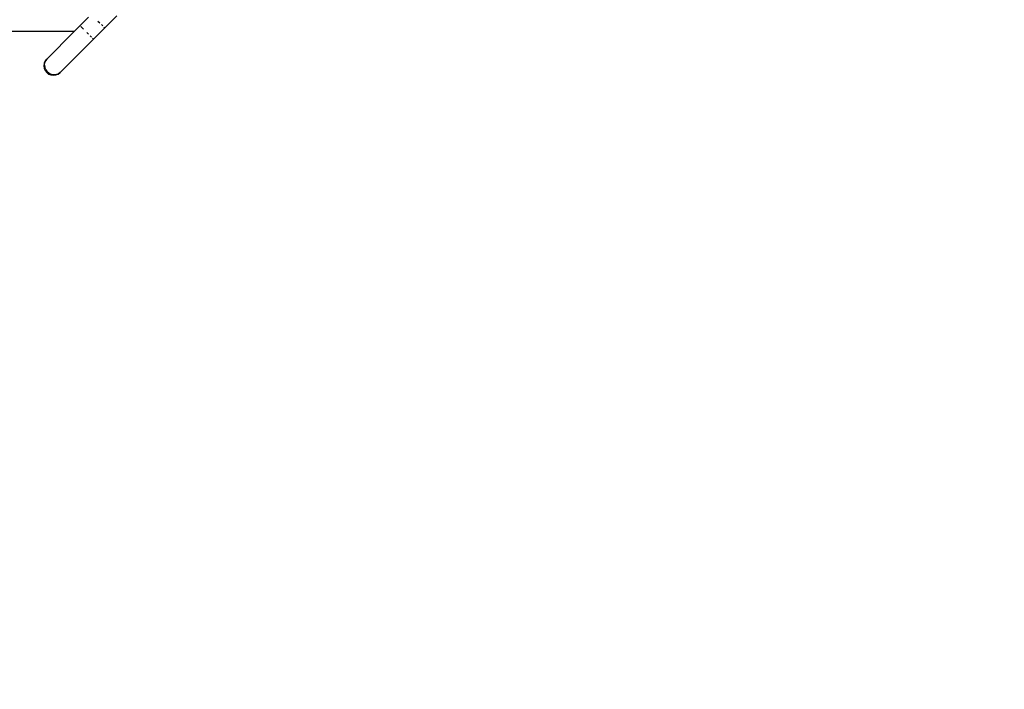
# Model space of a CAD drawing. Units: metres. Extents: x -7731 to 5261, y -4001 to 5672.
# Drawn here: x -1619 to -1001, y -2833 to -2412 of the extents above; entities that cross this region are included whole.
import ezdxf

# ---------------------------------------------------------------- set-up
doc = ezdxf.new("R2010")
doc.units = ezdxf.units.M
doc.layers.add('Agaton', color=7, linetype='Continuous')
doc.layers.add('Mått', color=7, linetype='Continuous')
doc.styles.add('Legend', font='calibri.ttf')
doc.dimstyles.get("Standard").update_dxf_attribs({"dimtxt": 500, "dimasz": 0.18, "dimexe": 0.18, "dimexo": 0.0625, "dimgap": 0.09, "dimtad": 0, "dimtih": 1, "dimtoh": 1, "dimdec": 0, "dimzin": 0, "dimdsep": 46, "dimtxsty": 'Legend', "dimcen": 0.09, "dimadec": 0, "dimazin": 0, "dimtfac": 1, "dimtdec": 0, "dimtofl": 0, "dimtmove": 0, "dimatfit": 3, "dimfxl": 1, "dimtolj": 1, "dimtzin": 0, "dimarcsym": 0})

# ---------------------------------------------------------------- blocks, each defined once
blk = doc.blocks.new('*D1')
at = {"layer": 'Defpoints', "color": 0, "transparency": 16777216}
for p in [(-1000.96, 2746.68), (-6341.91, -4000.14), (-1586.06, -4000.14)]:
    blk.add_point(p, dxfattribs=at)
at = {"layer": 'Mått', "color": 0, "lineweight": -2, "transparency": 16777216}
for p, q in [((-1001.02, 2746.68), (-6342.09, 2746.68)), ((-6341.91, 2746.5), (-6341.91, -370.68)), ((-6341.91, -3999.96), (-6341.91, -882.78)), ((-1586.12, -4000.14), (-6342.09, -4000.14))]:
    blk.add_line(p, q, dxfattribs=at)
at = {"layer": 'Mått', "color": 0, "transparency": 16777216}
for points in [[(-6341.94, 2746.5), (-6341.88, 2746.5), (-6341.91, 2746.68)], [(-6341.94, -3999.96), (-6341.88, -3999.96), (-6341.91, -4000.14)]]:
    blk.add_solid(points, dxfattribs=at)
at = {"layer": 'Mått', "color": 0, "transparency": 16777216, "insert": (-6341.91, -626.73), "char_height": 500, "attachment_point": 5, "style": 'Legend'}
blk.add_mtext('\\A1;6747mm', dxfattribs=at)
blk = doc.blocks.new('Agaton')
at = {"layer": 'Agaton'}
for p, q in [((-1576.26, -2410.58), (-1578.03, -2412.35)), ((-1566.01, -2417.3), (-1558.36, -2409.66)), ((-1585.16, -2419.49), (-1581.72, -2416.05)), ((-1583.2, -2417.63), (-1583.25, -2417.58)), ((-1583.2, -2417.63), (-1583.25, -2417.58)), ((-1581.72, -2416.05), (-1581.56, -2415.89)), ((-1581.67, -2416.1), (-1581.72, -2416.05)), ((-1581.67, -2416.1), (-1581.72, -2416.05)), ((-1581.56, -2415.89), (-1578.23, -2412.55)), ((-1581.56, -2415.89), (-1581.42, -2416.03)), ((-1580.99, -2416.46), (-1579.44, -2418.01)), ((-1579.88, -2414.32), (-1579.94, -2414.27)), ((-1579.88, -2414.32), (-1579.94, -2414.27)), ((-1578.23, -2412.55), (-1578.03, -2412.35)), ((-1577.97, -2412.41), (-1578.03, -2412.35)), ((-1577.97, -2412.41), (-1578.03, -2412.35)), ((-1573.08, -2424.37), (-1566.01, -2417.3)), ((-1570.25, -2413.06), (-1569.15, -2414.16)), ((-1568.13, -2415.18), (-1567.25, -2416.06)), ((-1566.57, -2416.73), (-1566.01, -2417.3)), ((-1585.28, -2419.6), (-1651.28, -2419.6)), ((-1585.28, -2419.6), (-1602.47, -2436.8)), ((-1585.36, -2419.8), (-1585.56, -2419.6)), ((-1585.28, -2419.6), (-1585.16, -2419.49)), ((-1585.11, -2419.55), (-1585.16, -2419.49)), ((-1585.11, -2419.55), (-1585.16, -2419.49)), ((-1584.37, -2418.81), (-1584.43, -2418.75)), ((-1584.37, -2418.81), (-1584.43, -2418.75)), ((-1577.32, -2420.13), (-1576.22, -2421.23)), ((-1575.2, -2422.25), (-1574.32, -2423.13)), ((-1573.65, -2423.8), (-1573.08, -2424.37)), ((-1573.08, -2424.37), (-1593.99, -2445.28)), ((-1604.03, -2439.49), (-1604.23, -2441.04)), ((-1604.23, -2441.04), (-1604.03, -2442.59)), ((-1603.43, -2438.04), (-1604.03, -2439.49)), ((-1604.03, -2442.59), (-1603.43, -2444.04)), ((-1603.83, -2440.64), (-1603.62, -2439.08)), ((-1603.83, -2440.64), (-1603.62, -2442.19)), ((-1603.02, -2437.64), (-1603.62, -2439.08)), ((-1603.02, -2443.64), (-1603.62, -2442.19)), ((-1602.47, -2436.8), (-1603.43, -2438.04)), ((-1603.24, -2437.85), (-1603.43, -2438.04)), ((-1603.24, -2437.85), (-1602.47, -2436.8)), ((-1602.47, -2436.8), (-1603.02, -2437.64)), ((-1603.43, -2444.04), (-1602.47, -2445.28)), ((-1603.02, -2443.64), (-1602.07, -2444.88)), ((-1602.47, -2445.28), (-1601.23, -2446.24)), ((-1600.83, -2445.83), (-1602.07, -2444.88)), ((-1601.23, -2446.24), (-1599.78, -2446.84)), ((-1599.38, -2446.43), (-1600.83, -2445.83)), ((-1599.78, -2446.84), (-1598.23, -2447.04)), ((-1597.83, -2446.64), (-1599.38, -2446.43)), ((-1598.23, -2447.04), (-1596.68, -2446.84)), ((-1596.27, -2446.43), (-1597.83, -2446.64)), ((-1596.68, -2446.84), (-1595.23, -2446.24)), ((-1596.27, -2446.43), (-1594.83, -2445.83)), ((-1595.23, -2446.24), (-1593.99, -2445.28)), ((-1595.04, -2446.05), (-1595.23, -2446.24)), ((-1593.99, -2445.28), (-1595.04, -2446.05)), ((-1594.83, -2445.83), (-1593.99, -2445.28))]:
    blk.add_line(p, q, dxfattribs=at)

msp = doc.modelspace()

# ---------------------------------------------------------------- block references
msp.add_blockref('Agaton', (0, 0))

# ---------------------------------------------------------------- dimensions: what is measured, and where the dimension line sits
at = {"layer": 'Mått'}
dim = msp.add_linear_dim(base=(-6341.91, -4000.14), p1=(-1000.96, 2746.68), p2=(-1586.06, -4000.14), angle=90, dimstyle='Standard', override={"dimpost": 'mm'}, dxfattribs=at)
dim.commit()
dim.dimension.update_dxf_attribs({"geometry": '*D1', "text_midpoint": (-6341.91, -626.73)})

doc.saveas('drawing.dxf')
